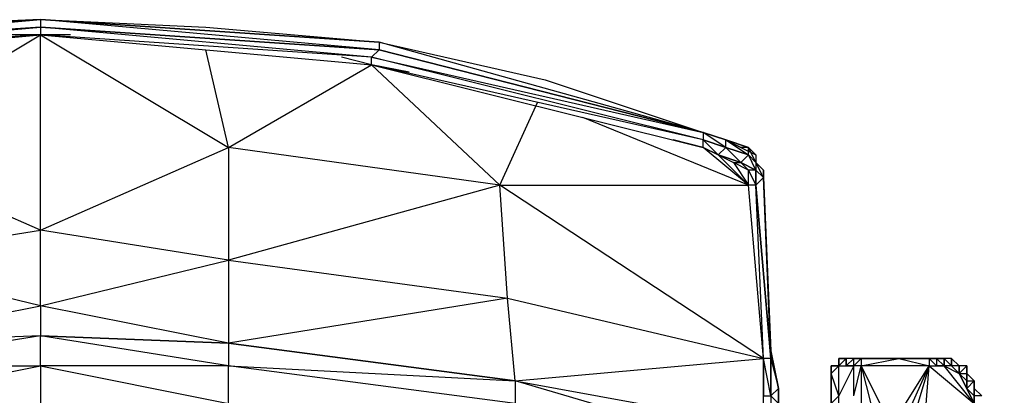
# Model space of a CAD drawing. Units: millimetres. Extents: x 1010 to 3112, y 752 to 2310.
# Drawn here: x 1469 to 1765, y 2175 to 2288 of the extents above; entities that cross this region are included whole.
import ezdxf

# ---------------------------------------------------------------- set-up
doc = ezdxf.new("R2010")
doc.units = ezdxf.units.MM
doc.layers.add('1', color=7, linetype='Continuous')

msp = doc.modelspace()

# ---------------------------------------------------------------- linework, layer by layer
at = {"layer": '1', "flags": 128}
for points in [[(1674.69, 2253.71), (1577.32, 2280.84), (1475.56, 2287.63), (1423.55, 2285.36), (1373.8, 2280.84), (1373.8, 2278.58), (1276.43, 2253.71)], [(1475.56, 2287.63), (1373.8, 2280.84), (1475.56, 2287.63), (1373.8, 2278.58), (1475.56, 2287.63), (1475.56, 2285.36)], [(1674.69, 2253.71), (1577.32, 2278.58), (1475.56, 2285.36), (1373.8, 2278.58), (1475.56, 2285.36), (1373.8, 2276.32), (1376.06, 2274.06), (1276.43, 2251.44), (1276.43, 2249.18), (1271.91, 2246.92), (1276.43, 2249.18), (1269.65, 2246.92), (1276.43, 2251.44), (1269.65, 2249.18), (1276.43, 2251.44), (1276.43, 2253.71)], [(1475.56, 2201.56), (1419.03, 2215.26), (1475.56, 2224.31), (1475.56, 2283.1), (1466.52, 2283.1)], [(1475.56, 2201.56), (1475.56, 2224.31), (1419.03, 2249.18), (1475.56, 2283.1)], [(1484.61, 2283.1), (1475.56, 2283.1), (1532.09, 2249.18), (1525.31, 2278.58)], [(1575.06, 2274.06), (1566.01, 2276.32)], [(1674.69, 2251.44), (1575.06, 2276.32)], [(1586.37, 2271.8), (1575.06, 2274.06)], [(1613.63, 2237.88), (1624.94, 2262.75)], [(1618.16, 2178.95), (1692.78, 2185.73), (1688.26, 2237.88), (1638.51, 2258.23)], [(1618.16, 2178.95), (1532.09, 2190.26), (1618.16, 2178.95), (1615.9, 2203.82), (1692.78, 2185.73), (1613.63, 2237.88), (1688.26, 2237.88), (1674.69, 2249.18), (1665.65, 2251.44)], [(1681.47, 2249.18), (1674.69, 2253.71)], [(1679.21, 2246.92), (1674.69, 2251.44), (1681.47, 2249.18)], [(1681.47, 2249.18), (1681.47, 2251.44), (1688.26, 2246.92), (1688.26, 2249.18), (1681.47, 2251.44), (1688.26, 2249.18), (1686, 2249.18), (1690.52, 2246.92)], [(1688.26, 2242.4), (1683.74, 2244.66), (1686, 2244.66), (1688.26, 2246.92), (1681.47, 2249.18)], [(1688.26, 2237.88), (1688.26, 2242.4), (1683.74, 2244.66)], [(1697.3, 2176.69), (1695.04, 2187.99), (1692.78, 2242.4), (1692.78, 2240.14), (1690.52, 2244.66), (1692.78, 2242.4), (1690.52, 2244.66)], [(1695.04, 2174.43), (1695.04, 2169.9), (1692.78, 2165.38), (1692.78, 2174.43), (1692.78, 2185.73), (1692.78, 2174.43), (1695.04, 2174.43), (1692.78, 2185.73), (1690.52, 2237.88), (1692.78, 2240.14), (1690.52, 2242.4), (1692.78, 2240.14), (1690.52, 2242.4)], [(1615.9, 2203.82), (1613.63, 2237.88), (1532.09, 2215.26), (1615.9, 2203.82), (1532.09, 2190.26), (1475.56, 2192.52), (1419.03, 2183.47), (1475.56, 2183.47), (1475.56, 2165.38)], [(1475.56, 2165.38), (1419.03, 2172.17), (1475.56, 2183.47), (1475.56, 2192.52), (1419.03, 2190.26)], [(1532.09, 2158.6), (1532.09, 2172.17), (1532.09, 2183.47), (1475.56, 2183.47), (1532.09, 2172.17), (1475.56, 2165.38), (1532.09, 2158.6), (1532.09, 2140.51)], [(1618.16, 2145.03), (1695.04, 2131.46), (1618.16, 2160.86), (1695.04, 2147.29), (1618.16, 2172.17), (1695.04, 2156.34), (1618.16, 2178.95), (1692.78, 2165.38), (1692.78, 2185.73)], [(1713.13, 2181.21), (1715.39, 2183.47), (1713.13, 2183.47)], [(1713.13, 2172.17), (1713.13, 2163.12), (1715.39, 2165.38), (1715.39, 2174.43), (1715.39, 2183.47)], [(1731.22, 2165.38), (1742.53, 2183.47), (1747.05, 2183.47), (1744.79, 2183.47), (1742.53, 2185.73), (1733.48, 2185.73), (1742.53, 2185.73), (1742.53, 2183.47), (1722.18, 2183.47), (1733.48, 2185.73), (1722.18, 2185.73), (1733.48, 2185.73), (1722.18, 2185.73), (1722.18, 2183.47), (1719.92, 2183.47), (1715.39, 2174.43)], [(1719.92, 2174.43), (1719.92, 2183.47), (1717.66, 2183.47), (1717.66, 2185.73), (1715.39, 2185.73), (1715.39, 2183.47), (1717.66, 2183.47), (1719.92, 2183.47), (1719.92, 2185.73), (1722.18, 2185.73), (1722.18, 2183.47), (1722.18, 2165.38)], [(1717.66, 2185.73), (1715.39, 2185.73)], [(1715.39, 2183.47), (1719.92, 2183.47), (1722.18, 2185.73), (1719.92, 2185.73), (1717.66, 2183.47), (1719.92, 2185.73), (1717.66, 2185.73)], [(1719.92, 2174.43), (1722.18, 2183.47), (1726.7, 2165.38)], [(1722.18, 2185.73), (1722.18, 2183.47)], [(1731.22, 2163.12), (1733.48, 2163.12), (1731.22, 2165.38), (1722.18, 2183.47)], [(1733.48, 2158.6), (1735.75, 2160.86), (1733.48, 2160.86), (1735.75, 2160.86), (1733.48, 2163.12), (1742.53, 2183.47), (1735.75, 2160.86), (1740.27, 2154.07), (1735.75, 2156.34), (1742.53, 2149.55), (1735.75, 2124.68), (1765.14, 2099.67), (1735.75, 2090.62), (1747.05, 2065.75), (1765.14, 2099.67), (1760.62, 2135.98), (1742.53, 2149.55), (1740.27, 2154.07), (1742.53, 2183.47), (1756.1, 2172.17), (1747.05, 2183.47)], [(1749.31, 2183.47), (1749.31, 2185.73), (1747.05, 2185.73)], [(1749.31, 2185.73), (1749.31, 2183.47)], [(1713.13, 2181.21), (1713.13, 2163.12), (1713.13, 2101.93), (1713.13, 2097.41), (1710.87, 2079.32)], [(1753.84, 2176.69), (1756.1, 2172.17), (1751.58, 2181.21)], [(1756.1, 2174.43), (1756.1, 2178.95), (1753.84, 2181.21), (1753.84, 2178.95), (1753.84, 2176.69), (1753.84, 2178.95)], [(1753.84, 2178.95), (1756.1, 2178.95), (1756.1, 2176.69), (1756.1, 2172.17), (1756.1, 2174.43)], [(1758.36, 2174.43), (1756.1, 2174.43), (1756.1, 2176.69), (1758.36, 2174.43), (1756.1, 2176.69), (1756.1, 2178.95)], [(1695.04, 2174.43), (1697.3, 2172.17), (1697.3, 2176.69), (1697.3, 2174.43), (1697.3, 2172.17), (1697.3, 2167.64), (1697.3, 2174.43)], [(1756.1, 2174.43), (1753.84, 2176.69)]]:
    msp.add_lwpolyline(points, dxfattribs=at)
for points in [[(1577.32, 2278.58), (1475.56, 2287.63), (1577.32, 2280.84), (1577.32, 2278.58)], [(1577.32, 2280.84), (1475.56, 2287.63), (1525.31, 2285.36), (1577.32, 2280.84)], [(1475.56, 2283.1), (1376.06, 2274.06), (1475.56, 2283.1), (1373.8, 2276.32), (1475.56, 2285.36)], [(1575.06, 2276.32), (1475.56, 2285.36), (1577.32, 2278.58), (1575.06, 2276.32)], [(1575.06, 2274.06), (1575.06, 2276.32), (1475.56, 2283.1)], [(1627.2, 2269.54), (1674.69, 2253.71), (1577.32, 2280.84)], [(1577.32, 2278.58), (1674.69, 2253.71)], [(1575.06, 2276.32), (1674.69, 2253.71), (1674.69, 2251.44)], [(1575.06, 2274.06), (1613.63, 2237.88), (1532.09, 2249.18)], [(1575.06, 2274.06), (1674.69, 2249.18), (1674.69, 2251.44)], [(1674.69, 2253.71), (1681.47, 2251.44)], [(1681.47, 2251.44), (1674.69, 2253.71), (1681.47, 2251.44)], [(1681.47, 2251.44), (1674.69, 2253.71), (1681.47, 2251.44)], [(1681.47, 2249.18), (1674.69, 2251.44)], [(1686, 2249.18), (1681.47, 2251.44), (1686, 2249.18)], [(1532.09, 2249.18), (1532.09, 2215.26), (1475.56, 2224.31)], [(1674.69, 2249.18), (1679.21, 2246.92)], [(1679.21, 2246.92), (1674.69, 2249.18)], [(1681.47, 2249.18), (1686, 2244.66), (1679.21, 2246.92)], [(1681.47, 2249.18), (1688.26, 2246.92), (1681.47, 2249.18)], [(1690.52, 2242.4), (1686, 2244.66), (1690.52, 2242.4), (1688.26, 2242.4), (1686, 2244.66), (1690.52, 2242.4), (1688.26, 2246.92), (1690.52, 2244.66), (1688.26, 2249.18), (1690.52, 2246.92), (1690.52, 2244.66)], [(1688.26, 2237.88), (1679.21, 2246.92), (1683.74, 2244.66), (1688.26, 2237.88)], [(1686, 2244.66), (1679.21, 2246.92), (1686, 2244.66)], [(1686, 2244.66), (1679.21, 2246.92), (1686, 2244.66)], [(1688.26, 2246.92), (1690.52, 2244.66), (1688.26, 2246.92)], [(1686, 2244.66), (1690.52, 2242.4), (1686, 2244.66)], [(1690.52, 2237.88), (1690.52, 2242.4), (1690.52, 2237.88), (1688.26, 2237.88), (1688.26, 2242.4)], [(1695.04, 2185.73), (1692.78, 2240.14), (1695.04, 2187.99), (1695.04, 2185.73)], [(1692.78, 2240.14), (1695.04, 2187.99)], [(1692.78, 2185.73), (1690.52, 2237.88), (1695.04, 2185.73), (1692.78, 2185.73)], [(1695.04, 2185.73), (1690.52, 2237.88), (1695.04, 2185.73)], [(1532.09, 2215.26), (1532.09, 2190.26), (1475.56, 2201.56)], [(1475.56, 2201.56), (1475.56, 2192.52), (1419.03, 2190.26)], [(1475.56, 2192.52), (1532.09, 2190.26), (1532.09, 2183.47), (1475.56, 2192.52)], [(1695.04, 2187.99), (1697.3, 2176.69), (1695.04, 2187.99)], [(1618.16, 2178.95), (1618.16, 2172.17), (1618.16, 2160.86), (1618.16, 2145.03), (1532.09, 2158.6), (1618.16, 2160.86), (1532.09, 2172.17), (1618.16, 2172.17), (1532.09, 2183.47)], [(1695.04, 2185.73), (1697.3, 2176.69), (1695.04, 2174.43)], [(1695.04, 2185.73), (1695.04, 2174.43), (1695.04, 2185.73)], [(1713.13, 2183.47), (1713.13, 2181.21), (1713.13, 2183.47)], [(1713.13, 2181.21), (1713.13, 2183.47), (1715.39, 2183.47), (1713.13, 2183.47), (1715.39, 2183.47), (1713.13, 2181.21)], [(1715.39, 2183.47), (1715.39, 2185.73), (1717.66, 2185.73), (1715.39, 2183.47)], [(1717.66, 2185.73), (1717.66, 2183.47)], [(1733.48, 2185.73), (1722.18, 2185.73), (1733.48, 2185.73)], [(1733.48, 2185.73), (1742.53, 2183.47), (1744.79, 2183.47), (1747.05, 2183.47), (1744.79, 2185.73), (1742.53, 2185.73)], [(1742.53, 2185.73), (1733.48, 2185.73), (1742.53, 2185.73)], [(1744.79, 2183.47), (1742.53, 2185.73), (1744.79, 2185.73), (1744.79, 2183.47)], [(1744.79, 2185.73), (1747.05, 2185.73), (1747.05, 2183.47), (1747.05, 2185.73)], [(1747.05, 2183.47), (1747.05, 2185.73)], [(1749.31, 2183.47), (1747.05, 2185.73)], [(1749.31, 2183.47), (1747.05, 2183.47), (1751.58, 2181.21)], [(1749.31, 2185.73), (1751.58, 2183.47)], [(1751.58, 2183.47), (1749.31, 2183.47), (1751.58, 2181.21)], [(1751.58, 2183.47), (1751.58, 2181.21)], [(1751.58, 2183.47), (1751.58, 2181.21), (1753.84, 2183.47)], [(1753.84, 2183.47), (1753.84, 2181.21), (1753.84, 2178.95), (1751.58, 2181.21), (1753.84, 2181.21)], [(1713.13, 2181.21), (1713.13, 2172.17), (1713.13, 2181.21)], [(1713.13, 2172.17), (1715.39, 2174.43), (1713.13, 2181.21), (1713.13, 2163.12)], [(1751.58, 2181.21), (1753.84, 2176.69), (1753.84, 2178.95), (1751.58, 2181.21)], [(1753.84, 2178.95), (1753.84, 2181.21), (1753.84, 2178.95)], [(1753.84, 2178.95), (1756.1, 2178.95), (1753.84, 2176.69)], [(1756.1, 2174.43), (1756.1, 2176.69)]]:
    msp.add_lwpolyline(points, close=True, dxfattribs=at)

doc.saveas('drawing.dxf')
